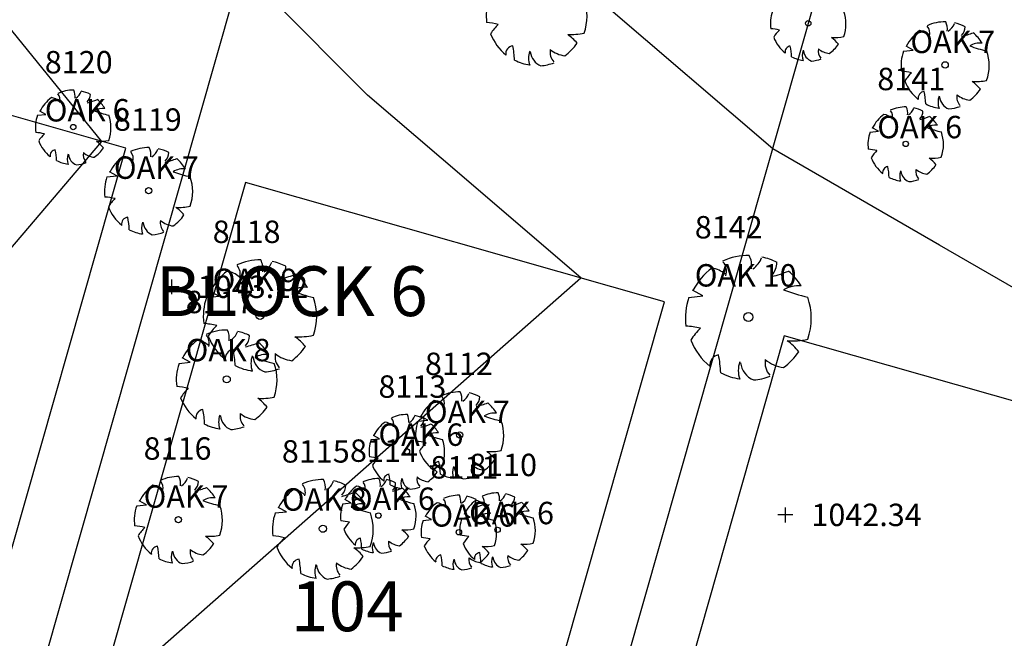
# Model space of a CAD drawing. Units: feet. Extents: x 2161535 to 2185400, y 13785165 to 13789503.
# Drawn here: x 2162457 to 2162536, y 13789222 to 13789271 of the extents above; entities that cross this region are included whole.
import ezdxf
from ezdxf.enums import TextEntityAlignment as Align

# ---------------------------------------------------------------- set-up
doc = ezdxf.new("R2010")
doc.units = ezdxf.units.FT
doc.header["$MEASUREMENT"] = 0
for name, color, linetype in [('CP-TOPO-MINR', 4, 'Continuous'), ('CPHP1-U11', 2, 'Continuous'), ('CPLT1-U11', 3, 'Continuous'), ('VE-TOPO-PNTS', 2, 'Continuous'), ('VE-TREE-ANNO', 51, 'Continuous')]:
    doc.layers.add(name, color=color, linetype=linetype)
doc.layers.add('CPLT3-U11', color=21, linetype='Continuous', plot=False)
doc.styles.add('A_PD-DIMS', font='simplex.shx')
doc.styles.add('PD-060', font='simplex.shx', dxfattribs={"height": 0.06})
doc.styles.add('SIMPLEX', font='simplex.shx')

# ---------------------------------------------------------------- blocks, each defined once
blk = doc.blocks.new('*U768', base_point=(2162518.485, 13789231.64, 1042.341))
at = {"layer": 'VE-TOPO-PNTS', "color": 51, "insert": (2162520.585, 13789231.64, 1042.341), "char_height": 1.8, "attachment_point": 4, "style": 'SIMPLEX'}
blk.add_mtext('{\\C51;1042.34}', dxfattribs=at)
blk = doc.blocks.new('*U774', base_point=(2162469.196, 13789249.96, 1043.122))
at = {"layer": 'VE-TOPO-PNTS', "color": 51, "insert": (2162471.296, 13789249.96, 1043.122), "char_height": 1.8, "attachment_point": 4, "style": 'SIMPLEX'}
blk.add_mtext('{\\C51;1043.12}', dxfattribs=at)

msp = doc.modelspace()

# ---------------------------------------------------------------- linework, layer by layer
for p, q in [((2162527.977, 13789268.892), (2162528.757, 13789268.98)), ((2162528.757, 13789268.98), (2162528.182, 13789269.288)), ((2162528.182, 13789269.288), (2162528.182, 13789269.288)), ((2162458.421, 13789263.739), (2162459.089, 13789263.814)), ((2162459.089, 13789263.814), (2162458.597, 13789264.079)), ((2162458.597, 13789264.079), (2162458.597, 13789264.079)), ((2162525.96, 13789262.465), (2162525.467, 13789262.729)), ((2162525.467, 13789262.729), (2162525.467, 13789262.729)), ((2162525.291, 13789262.389), (2162525.96, 13789262.465)), ((2162464.001, 13789258.789), (2162464.781, 13789258.877)), ((2162464.781, 13789258.877), (2162464.207, 13789259.185)), ((2162464.207, 13789259.185), (2162464.207, 13789259.185)), ((2162469.796, 13789249.96, 1043.122), (2162468.596, 13789249.96, 1043.122)), ((2162469.196, 13789250.56, 1043.122), (2162469.196, 13789249.36, 1043.122)), ((2162471.991, 13789249.091), (2162472.994, 13789249.204)), ((2162472.994, 13789249.204), (2162472.255, 13789249.601)), ((2162472.255, 13789249.601), (2162472.255, 13789249.601)), ((2162510.741, 13789249.113), (2162511.855, 13789249.239)), ((2162511.855, 13789249.239), (2162511.034, 13789249.679)), ((2162511.034, 13789249.679), (2162511.034, 13789249.679)), ((2162469.794, 13789243.794), (2162470.685, 13789243.895)), ((2162470.685, 13789243.895), (2162470.029, 13789244.247)), ((2162470.029, 13789244.247), (2162470.029, 13789244.247)), ((2162488.986, 13789239.168), (2162489.766, 13789239.256)), ((2162489.766, 13789239.256), (2162489.191, 13789239.564)), ((2162489.191, 13789239.564), (2162489.191, 13789239.564)), ((2162485.223, 13789237.683), (2162485.892, 13789237.759)), ((2162485.892, 13789237.759), (2162485.399, 13789238.023)), ((2162485.399, 13789238.023), (2162485.399, 13789238.023)), ((2162467.168, 13789232.456), (2162466.594, 13789232.764)), ((2162466.594, 13789232.764), (2162466.594, 13789232.764)), ((2162482.933, 13789232.537), (2162483.602, 13789232.613)), ((2162483.602, 13789232.613), (2162483.109, 13789232.877)), ((2162483.109, 13789232.877), (2162483.109, 13789232.877)), ((2162466.388, 13789232.368), (2162467.168, 13789232.456)), ((2162477.519, 13789231.793), (2162478.41, 13789231.894)), ((2162478.41, 13789231.894), (2162477.753, 13789232.246)), ((2162477.753, 13789232.246), (2162477.753, 13789232.246)), ((2162493.177, 13789231.464), (2162492.684, 13789231.728)), ((2162492.684, 13789231.728), (2162492.684, 13789231.728)), ((2162518.485, 13789232.24, 1042.341), (2162518.485, 13789231.04, 1042.341)), ((2162489.396, 13789231.198), (2162490.065, 13789231.273)), ((2162490.065, 13789231.273), (2162489.572, 13789231.538)), ((2162489.572, 13789231.538), (2162489.572, 13789231.538)), ((2162492.508, 13789231.389), (2162493.177, 13789231.464)), ((2162519.085, 13789231.64, 1042.341), (2162517.885, 13789231.64, 1042.341))]:
    msp.add_line(p, q)
for centre, major_axis, start_param, end_param in [((2162498.523, 13789271.693), (2.87, 2.87), 2.021833, 2.483173), ((2162498.523, 13789271.693), (2.854, 2.854), 5.154492, 5.836904), ((2162520.333, 13789271.074), (2.152, 2.152), 2.021833, 2.483173), ((2162520.333, 13789271.074), (-2.14, 2.14), 3.583696, 4.266107), ((2162520.328, 13789271.124), (-0.153, 0.153), 3.926991, 10.210176), ((2162531.331, 13789267.726), (2.49, 2.49), 0.773737, 1.211019), ((2162530.23, 13789270.676), (0.903, 0.903), 5.359522, 5.962266), ((2162493.971, 13789264.544), (4.706, 4.706), 0.564997, 0.706256), ((2162498.552, 13789267.889), (-3.138, 3.138), -0.003871, 0.215237), ((2162516.919, 13789265.713), (-3.53, 3.53), -1.005799, -0.864541), ((2162520.354, 13789268.221), (-2.353, 2.353), -0.003871, 0.215237), ((2162531.331, 13789267.726), (2.465, 2.465), 1.415022, 1.895855), ((2162529.033, 13789269.079), (-1.05, 1.05), -1.509348, -0.950941), ((2162529.233, 13789270.346), (-0.608, 0.608), 3.641704, 4.620948), ((2162530.827, 13789271.605), (0.945, 0.945), 4.523658, 5.123256), ((2162531.331, 13789267.727), (2.483, 2.483), 0.311968, 0.570781), ((2162531.915, 13789270.856), (0.719, 0.719), 4.727138, 5.493689), ((2162498.523, 13789271.692), (-2.804, 2.804), 1.148599, 1.683187), ((2162501.291, 13789275.184), (3.506, 3.506), 3.870185, 4.136689), ((2162498.585, 13789266.898), (2.916, 2.916), 6.189869, 6.440159), ((2162520.333, 13789271.074), (-2.103, 2.103), 1.148599, 1.683187), ((2162522.409, 13789273.693), (2.63, 2.63), 3.870185, 4.136689), ((2162520.38, 13789267.478), (-2.187, 2.187), 4.619073, 4.869363), ((2162529.767, 13789280.478), (-7.643, 7.643), 2.625695, 2.717624), ((2162531.331, 13789267.726), (2.449, 2.449), 6.045999, 6.361288), ((2162496.688, 13789268.674), (-0.466, 0.466), -0.6503, 0.939195), ((2162488.372, 13789267.74), (5.925, 5.925), 5.549205, 5.688447), ((2162499.532, 13789268.322), (1.178, 1.178), 2.017631, 2.694758), ((2162500.822, 13789268.825), (-0.874, 0.874), 0.621891, 1.494486), ((2162501.047, 13789270.777), (-1.606, 1.606), 1.6661, 2.23589), ((2162498.523, 13789271.693), (-2.75, 2.75), 2.973949, 3.337867), ((2162518.957, 13789268.811), (0.35, 0.35), 0.920496, 2.509991), ((2162512.72, 13789268.11), (-4.443, 4.443), 3.978409, 4.117651), ((2162521.089, 13789268.546), (0.884, 0.884), 2.017631, 2.694758), ((2162520.949, 13789269.032), (-0.714, 0.714), 0.893484, 1.980835), ((2162522.057, 13789268.923), (0.656, 0.656), 2.192688, 3.065282), ((2162522.226, 13789270.388), (-1.204, 1.204), 1.6661, 2.23589), ((2162520.333, 13789271.074), (-2.062, 2.062), 2.973949, 3.337867), ((2162531.331, 13789267.726), (-2.511, 2.511), 0.451036, 0.912376), ((2162534.113, 13789267.995), (1.093, 1.093), 0.672525, 1.33786), ((2162537.732, 13789281.54), (-9.197, 9.197), 2.00864, 2.117885), ((2162531.331, 13789267.726), (2.497, 2.497), 5.154492, 5.836904), ((2162498.523, 13789271.692), (2.791, 2.791), 3.458359, 3.784519), ((2162499.345, 13789268.97), (0.952, 0.952), 2.46428, 3.551631), ((2162520.333, 13789271.074), (2.093, 2.093), 3.458359, 3.784519), ((2162520.333, 13789271.075), (-2.116, 2.116), 2.43867, 2.710937), ((2162498.523, 13789271.694), (-2.821, 2.821), 2.43867, 2.710937), ((2162531.325, 13789267.785), (0.179, 0.179), 5.497787, 11.780972), ((2162527.348, 13789261.471), (-4.118, 4.118), -1.005799, -0.864541), ((2162531.356, 13789264.398), (2.746, 2.746), 1.566925, 1.786034), ((2162533.753, 13789270.781), (-3.068, 3.068), 2.299388, 2.565893), ((2162461.296, 13789262.74), (2.135, 2.135), 0.773737, 1.211019), ((2162460.352, 13789265.268), (-0.774, 0.774), 3.788725, 4.39147), ((2162531.331, 13789267.726), (-2.453, 2.453), 1.148599, 1.683187), ((2162531.331, 13789267.726), (2.406, 2.406), 4.544746, 4.908663), ((2162531.386, 13789263.531), (2.551, 2.551), 6.189869, 6.440159), ((2162461.296, 13789262.74), (2.113, 2.113), 1.415022, 1.895855), ((2162459.327, 13789263.9), (-0.9, 0.9), -1.509348, -0.950941), ((2162459.497, 13789264.985), (0.521, 0.521), 5.2125, 6.191744), ((2162460.864, 13789266.065), (0.81, 0.81), 4.523658, 5.123256), ((2162461.296, 13789262.741), (-2.128, 2.128), -1.258829, -1.000015), ((2162461.796, 13789265.423), (-0.616, 0.616), 3.156341, 3.922893), ((2162459.955, 13789273.67), (6.551, 6.551), 4.196491, 4.28842), ((2162461.296, 13789262.74), (-2.099, 2.099), 4.475203, 4.790491), ((2162529.725, 13789265.085), (0.408, 0.408), 0.920496, 2.509991), ((2162522.449, 13789264.268), (-5.184, 5.184), 3.978409, 4.117651), ((2162532.213, 13789264.777), (1.031, 1.031), 2.017631, 2.694758), ((2162532.05, 13789265.344), (-0.833, 0.833), 0.893484, 1.980835), ((2162533.342, 13789265.217), (0.765, 0.765), 2.192688, 3.065282), ((2162533.54, 13789266.925), (-1.405, 1.405), 1.6661, 2.23589), ((2162463.68, 13789262.971), (-0.937, 0.937), -0.898271, -0.232936), ((2162528.166, 13789261.391), (2.135, 2.135), 0.773737, 1.211019), ((2162527.223, 13789263.919), (-0.774, 0.774), 3.788725, 4.39147), ((2162527.734, 13789264.715), (0.81, 0.81), 4.523658, 5.123256), ((2162528.167, 13789261.391), (-2.128, 2.128), -1.258829, -1.000015), ((2162531.331, 13789267.726), (-2.442, 2.442), 1.887563, 2.213722), ((2162531.331, 13789267.727), (-2.468, 2.468), 2.43867, 2.710937), ((2162461.296, 13789262.74), (2.152, 2.152), 2.021833, 2.483173), ((2162466.782, 13789274.581), (7.883, 7.883), 3.579436, 3.688681), ((2162461.296, 13789262.74), (-2.14, 2.14), 3.583696, 4.266107), ((2162528.166, 13789261.39), (2.113, 2.113), 1.415022, 1.895855), ((2162526.197, 13789262.55), (-0.9, 0.9), -1.509348, -0.950941), ((2162526.368, 13789263.636), (0.521, 0.521), 5.2125, 6.191744), ((2162528.667, 13789264.073), (-0.616, 0.616), 3.156341, 3.922893), ((2162526.826, 13789272.32), (6.551, 6.551), 4.196491, 4.28842), ((2162528.166, 13789261.39), (-2.099, 2.099), 4.475203, 4.790491), ((2162461.291, 13789262.79), (-0.153, 0.153), 3.926991, 10.210176), ((2162530.551, 13789261.621), (-0.937, 0.937), -0.898271, -0.232936), ((2162533.653, 13789273.231), (7.883, 7.883), 3.579436, 3.688681), ((2162457.882, 13789257.379), (-3.53, 3.53), -1.005799, -0.864541), ((2162461.318, 13789259.887), (-2.353, 2.353), -0.003871, 0.215237), ((2162528.166, 13789261.39), (2.152, 2.152), 2.021833, 2.483173), ((2162528.166, 13789261.39), (-2.14, 2.14), 3.583696, 4.266107), ((2162461.296, 13789262.74), (-2.103, 2.103), 1.148599, 1.683187), ((2162459.92, 13789260.476), (0.35, 0.35), 0.920496, 2.509991), ((2162453.683, 13789259.776), (-4.443, 4.443), 3.978409, 4.117651), ((2162461.296, 13789262.74), (-2.062, 2.062), 2.973949, 3.337867), ((2162463.372, 13789265.359), (2.63, 2.63), 3.870185, 4.136689), ((2162461.343, 13789259.144), (-2.187, 2.187), 4.619073, 4.869363), ((2162467.356, 13789257.624), (2.49, 2.49), 0.773737, 1.211019), ((2162466.255, 13789260.573), (0.903, 0.903), 5.359522, 5.962266), ((2162466.851, 13789261.502), (0.945, 0.945), 4.523658, 5.123256), ((2162467.356, 13789257.624), (2.483, 2.483), 0.311968, 0.570781), ((2162524.753, 13789256.029), (-3.53, 3.53), -1.005799, -0.864541), ((2162528.161, 13789261.441), (-0.153, 0.153), 3.926991, 10.210176), ((2162462.052, 13789260.212), (0.884, 0.884), 2.017631, 2.694758), ((2162461.912, 13789260.698), (-0.714, 0.714), 0.893484, 1.980835), ((2162463.02, 13789260.589), (0.656, 0.656), 2.192688, 3.065282), ((2162463.189, 13789262.054), (-1.204, 1.204), 1.6661, 2.23589), ((2162467.356, 13789257.623), (2.465, 2.465), 1.415022, 1.895855), ((2162465.058, 13789258.976), (-1.05, 1.05), -1.509348, -0.950941), ((2162465.257, 13789260.243), (-0.608, 0.608), 3.641704, 4.620948), ((2162467.94, 13789260.753), (0.719, 0.719), 4.727138, 5.493689), ((2162465.792, 13789270.375), (-7.643, 7.643), 2.625695, 2.717624), ((2162467.356, 13789257.623), (2.449, 2.449), 6.045999, 6.361288), ((2162528.188, 13789258.537), (-2.353, 2.353), -0.003871, 0.215237), ((2162528.166, 13789261.39), (-2.103, 2.103), 1.148599, 1.683187), ((2162530.243, 13789264.009), (2.63, 2.63), 3.870185, 4.136689), ((2162528.213, 13789257.794), (-2.187, 2.187), 4.619073, 4.869363), ((2162461.296, 13789262.74), (2.093, 2.093), 3.458359, 3.784519), ((2162461.296, 13789262.741), (-2.116, 2.116), 2.43867, 2.710937), ((2162470.137, 13789257.893), (1.093, 1.093), 0.672525, 1.33786), ((2162526.79, 13789259.127), (0.35, 0.35), 0.920496, 2.509991), ((2162520.554, 13789258.426), (-4.443, 4.443), 3.978409, 4.117651), ((2162529.891, 13789259.24), (0.656, 0.656), 2.192688, 3.065282), ((2162530.06, 13789260.704), (-1.204, 1.204), 1.6661, 2.23589), ((2162528.166, 13789261.391), (-2.062, 2.062), 2.973949, 3.337867), ((2162467.356, 13789257.623), (-2.511, 2.511), 0.451036, 0.912376), ((2162473.756, 13789271.437), (-9.197, 9.197), 2.00864, 2.117885), ((2162467.356, 13789257.623), (2.497, 2.497), 5.154492, 5.836904), ((2162528.166, 13789261.39), (2.093, 2.093), 3.458359, 3.784519), ((2162528.923, 13789258.862), (0.884, 0.884), 2.017631, 2.694758), ((2162528.783, 13789259.348), (-0.714, 0.714), 0.893484, 1.980835), ((2162467.35, 13789257.682), (0.179, 0.179), 5.497787, 11.780972), ((2162528.166, 13789261.391), (-2.116, 2.116), 2.43867, 2.710937), ((2162463.373, 13789251.368), (-4.118, 4.118), -1.005799, -0.864541), ((2162467.381, 13789254.295), (2.746, 2.746), 1.566925, 1.786034), ((2162467.356, 13789257.623), (-2.453, 2.453), 1.148599, 1.683187), ((2162469.778, 13789260.679), (-3.068, 3.068), 2.299388, 2.565893), ((2162467.41, 13789253.428), (2.551, 2.551), 6.189869, 6.440159), ((2162465.75, 13789254.982), (0.408, 0.408), 0.920496, 2.509991), ((2162458.474, 13789254.165), (-5.184, 5.184), 3.978409, 4.117651), ((2162467.356, 13789257.624), (2.406, 2.406), 4.544746, 4.908663), ((2162468.238, 13789254.674), (1.031, 1.031), 2.017631, 2.694758), ((2162468.075, 13789255.241), (-0.833, 0.833), 0.893484, 1.980835), ((2162469.367, 13789255.114), (0.765, 0.765), 2.192688, 3.065282), ((2162469.565, 13789256.822), (-1.405, 1.405), 1.6661, 2.23589), ((2162467.356, 13789257.623), (-2.442, 2.442), 1.887563, 2.213722), ((2162467.356, 13789257.624), (-2.468, 2.468), 2.43867, 2.710937), ((2162515.533, 13789247.449), (-3.558, 3.558), -0.797059, -0.359778), ((2162513.959, 13789251.662), (1.291, 1.291), 5.359522, 5.962266), ((2162514.812, 13789252.989), (-1.349, 1.349), 2.952861, 3.55246), ((2162515.533, 13789247.45), (-3.547, 3.547), -1.258829, -1.000015), ((2162476.304, 13789247.593), (3.202, 3.202), 0.773737, 1.211019), ((2162473.606, 13789250.961), (0.782, 0.782), 5.2125, 6.191744), ((2162474.888, 13789251.385), (-1.162, 1.162), 3.788725, 4.39147), ((2162475.655, 13789252.58), (-1.214, 1.214), 2.952861, 3.55246), ((2162476.304, 13789247.594), (-3.192, 3.192), -1.258829, -1.000015), ((2162477.055, 13789251.617), (0.925, 0.925), 4.727138, 5.493689), ((2162512.535, 13789251.191), (0.869, 0.869), 5.2125, 6.191744), ((2162516.367, 13789251.92), (-1.027, 1.027), 3.156341, 3.922893), ((2162476.304, 13789247.593), (-3.169, 3.169), -0.155775, 0.325059), ((2162473.35, 13789249.332), (1.35, 1.35), 0.061448, 0.619856), ((2162474.293, 13789263.988), (9.826, 9.826), 4.196491, 4.28842), ((2162476.304, 13789247.593), (3.149, 3.149), 6.045999, 6.361288), ((2162515.532, 13789247.449), (3.521, 3.521), 1.415022, 1.895855), ((2162512.25, 13789249.381), (-1.5, 1.5), -1.509348, -0.950941), ((2162513.298, 13789265.665), (-10.918, 10.918), 2.625695, 2.717624), ((2162515.532, 13789247.449), (-3.499, 3.499), 4.475203, 4.790491), ((2162479.88, 13789247.939), (1.405, 1.405), 0.672525, 1.33786), ((2162519.506, 13789247.833), (1.561, 1.561), 0.672525, 1.33786), ((2162484.533, 13789265.354), (-11.825, 11.825), 2.00864, 2.117885), ((2162476.304, 13789247.593), (3.211, 3.211), 5.154492, 5.836904), ((2162515.532, 13789247.449), (3.587, 3.587), 2.021833, 2.483173), ((2162524.676, 13789267.183), (13.139, 13.139), 3.579436, 3.688681), ((2162515.533, 13789247.449), (3.567, 3.567), 5.154492, 5.836904), ((2162476.304, 13789247.593), (-3.228, 3.228), 0.451036, 0.912376), ((2162476.296, 13789247.668), (-0.23, 0.23), 3.926991, 10.210176), ((2162515.524, 13789247.532), (0.255, 0.255), 5.497787, 11.780972), ((2162471.183, 13789239.55), (-5.295, 5.295), -1.005799, -0.864541), ((2162476.336, 13789243.313), (-3.53, 3.53), -0.003871, 0.215237), ((2162509.843, 13789238.513), (-5.883, 5.883), -1.005799, -0.864541), ((2162473.627, 13789242.463), (2.846, 2.846), 0.773737, 1.211019), ((2162471.229, 13789245.456), (0.695, 0.695), 5.2125, 6.191744), ((2162476.304, 13789247.593), (-3.154, 3.154), 1.148599, 1.683187), ((2162472.369, 13789245.833), (-1.032, 1.032), 3.788725, 4.39147), ((2162473.051, 13789246.895), (-1.08, 1.08), 2.952861, 3.55246), ((2162473.628, 13789242.463), (-2.837, 2.837), -1.258829, -1.000015), ((2162474.295, 13789246.039), (0.822, 0.822), 4.727138, 5.493689), ((2162479.418, 13789251.521), (3.944, 3.944), 3.870185, 4.136689), ((2162476.374, 13789242.199), (-3.28, 3.28), 4.619073, 4.869363), ((2162515.569, 13789242.694), (3.922, 3.922), 1.566925, 1.786034), ((2162473.627, 13789242.462), (-2.817, 2.817), -0.155775, 0.325059), ((2162471.002, 13789244.008), (1.2, 1.2), 0.061448, 0.619856), ((2162471.84, 13789257.035), (8.734, 8.734), 4.196491, 4.28842), ((2162473.627, 13789242.462), (-2.799, 2.799), 4.475203, 4.790491), ((2162476.304, 13789247.593), (3.093, 3.093), 4.544746, 4.908663), ((2162515.532, 13789247.449), (-3.505, 3.505), 1.148599, 1.683187), ((2162518.993, 13789251.813), (4.383, 4.383), 3.870185, 4.136689), ((2162515.611, 13789241.455), (-3.645, 3.645), 4.619073, 4.869363), ((2162474.24, 13789244.197), (-0.525, 0.525), -0.6503, 0.939195), ((2162464.885, 13789243.146), (-6.665, 6.665), 3.978409, 4.117651), ((2162477.439, 13789243.801), (1.326, 1.326), 2.017631, 2.694758), ((2162477.228, 13789244.53), (-1.071, 1.071), 0.893484, 1.980835), ((2162476.807, 13789242.77), (1.249, 1.249), 0.672525, 1.33786), ((2162478.89, 13789244.367), (0.983, 0.983), 2.192688, 3.065282), ((2162479.144, 13789246.563), (1.806, 1.806), 3.236897, 3.806686), ((2162513.239, 13789243.676), (-0.583, 0.583), -0.6503, 0.939195), ((2162502.844, 13789242.508), (7.406, 7.406), 5.549205, 5.688447), ((2162515.532, 13789247.449), (3.437, 3.437), 4.544746, 4.908663), ((2162473.627, 13789242.462), (2.87, 2.87), 2.021833, 2.483173), ((2162476.304, 13789247.593), (-3.14, 3.14), 1.887563, 2.213722), ((2162480.942, 13789258.25), (10.511, 10.511), 3.579436, 3.688681), ((2162473.627, 13789242.462), (2.854, 2.854), 5.154492, 5.836904), ((2162516.793, 13789243.235), (1.473, 1.473), 2.017631, 2.694758), ((2162516.56, 13789244.045), (1.189, 1.189), 2.46428, 3.551631), ((2162518.406, 13789243.864), (-1.093, 1.093), 0.621891, 1.494486), ((2162518.688, 13789246.304), (-2.007, 2.007), 1.6661, 2.23589), ((2162473.621, 13789242.529), (0.204, 0.204), 5.497787, 11.780972), ((2162476.304, 13789247.594), (-3.174, 3.174), 2.43867, 2.710937), ((2162515.532, 13789247.448), (-3.489, 3.489), 1.887563, 2.213722), ((2162515.532, 13789247.45), (3.526, 3.526), 4.009467, 4.281733), ((2162469.076, 13789235.314), (4.706, 4.706), 0.564997, 0.706256), ((2162473.656, 13789238.658), (-3.138, 3.138), -0.003871, 0.215237), ((2162492.34, 13789238.003), (2.49, 2.49), 0.773737, 1.211019), ((2162491.239, 13789240.952), (0.903, 0.903), 5.359522, 5.962266), ((2162491.836, 13789241.881), (0.945, 0.945), 4.523658, 5.123256), ((2162492.34, 13789238.003), (2.483, 2.483), 0.311968, 0.570781), ((2162473.627, 13789242.462), (-2.804, 2.804), 1.148599, 1.683187), ((2162476.396, 13789245.954), (3.506, 3.506), 3.870185, 4.136689), ((2162473.69, 13789237.668), (2.916, 2.916), 6.189869, 6.440159), ((2162492.34, 13789238.003), (2.465, 2.465), 1.415022, 1.895855), ((2162490.043, 13789239.355), (-1.05, 1.05), -1.509348, -0.950941), ((2162490.242, 13789240.622), (-0.608, 0.608), 3.641704, 4.620948), ((2162492.924, 13789241.132), (0.719, 0.719), 4.727138, 5.493689), ((2162490.776, 13789250.754), (-7.643, 7.643), 2.625695, 2.717624), ((2162492.34, 13789238.002), (2.449, 2.449), 6.045999, 6.361288), ((2162471.793, 13789239.444), (-0.466, 0.466), -0.6503, 0.939195), ((2162463.477, 13789238.51), (5.925, 5.925), 5.549205, 5.688447), ((2162474.636, 13789239.091), (1.178, 1.178), 2.017631, 2.694758), ((2162475.926, 13789239.595), (-0.874, 0.874), 0.621891, 1.494486), ((2162476.152, 13789241.547), (-1.606, 1.606), 1.6661, 2.23589), ((2162473.627, 13789242.463), (-2.75, 2.75), 2.973949, 3.337867), ((2162488.098, 13789236.685), (2.135, 2.135), 0.773737, 1.211019), ((2162487.154, 13789239.213), (-0.774, 0.774), 3.788725, 4.39147), ((2162488.098, 13789236.685), (-2.128, 2.128), -1.258829, -1.000015), ((2162495.122, 13789238.272), (1.093, 1.093), 0.672525, 1.33786), ((2162473.627, 13789242.462), (2.791, 2.791), 3.458359, 3.784519), ((2162474.449, 13789239.74), (0.952, 0.952), 2.46428, 3.551631), ((2162488.098, 13789236.684), (2.113, 2.113), 1.415022, 1.895855), ((2162486.129, 13789237.844), (-0.9, 0.9), -1.509348, -0.950941), ((2162486.3, 13789238.93), (0.521, 0.521), 5.2125, 6.191744), ((2162487.666, 13789240.009), (0.81, 0.81), 4.523658, 5.123256), ((2162492.34, 13789238.003), (-2.511, 2.511), 0.451036, 0.912376), ((2162488.599, 13789239.367), (-0.616, 0.616), 3.156341, 3.922893), ((2162486.758, 13789247.614), (6.551, 6.551), 4.196491, 4.28842), ((2162488.098, 13789236.684), (-2.099, 2.099), 4.475203, 4.790491), ((2162498.741, 13789251.816), (-9.197, 9.197), 2.00864, 2.117885), ((2162492.34, 13789238.003), (2.497, 2.497), 5.154492, 5.836904), ((2162473.627, 13789242.464), (-2.821, 2.821), 2.43867, 2.710937), ((2162490.483, 13789236.915), (-0.937, 0.937), -0.898271, -0.232936), ((2162493.584, 13789248.525), (7.883, 7.883), 3.579436, 3.688681), ((2162492.334, 13789238.061), (0.179, 0.179), 5.497787, 11.780972), ((2162488.098, 13789236.684), (2.152, 2.152), 2.021833, 2.483173), ((2162488.357, 13789231.747), (-4.118, 4.118), -1.005799, -0.864541), ((2162492.365, 13789234.674), (2.746, 2.746), 1.566925, 1.786034), ((2162488.098, 13789236.684), (-2.14, 2.14), 3.583696, 4.266107), ((2162488.093, 13789236.735), (-0.153, 0.153), 3.926991, 10.210176), ((2162492.34, 13789238.002), (-2.453, 2.453), 1.148599, 1.683187), ((2162494.762, 13789241.058), (-3.068, 3.068), 2.299388, 2.565893), ((2162492.395, 13789233.807), (2.551, 2.551), 6.189869, 6.440159), ((2162484.684, 13789231.323), (-3.53, 3.53), -1.005799, -0.864541), ((2162488.12, 13789233.831), (-2.353, 2.353), -0.003871, 0.215237), ((2162490.174, 13789239.303), (2.63, 2.63), 3.870185, 4.136689), ((2162490.734, 13789235.361), (0.408, 0.408), 0.920496, 2.509991), ((2162483.458, 13789234.544), (-5.184, 5.184), 3.978409, 4.117651), ((2162494.352, 13789235.493), (0.765, 0.765), 2.192688, 3.065282), ((2162494.549, 13789237.201), (-1.405, 1.405), 1.6661, 2.23589), ((2162492.34, 13789238.003), (2.406, 2.406), 4.544746, 4.908663), ((2162488.098, 13789236.684), (-2.103, 2.103), 1.148599, 1.683187), ((2162486.722, 13789234.421), (0.35, 0.35), 0.920496, 2.509991), ((2162480.485, 13789233.72), (-4.443, 4.443), 3.978409, 4.117651), ((2162488.098, 13789236.685), (-2.062, 2.062), 2.973949, 3.337867), ((2162488.145, 13789233.088), (-2.187, 2.187), 4.619073, 4.869363), ((2162492.34, 13789238.002), (-2.442, 2.442), 1.887563, 2.213722), ((2162493.223, 13789235.053), (1.031, 1.031), 2.017631, 2.694758), ((2162493.059, 13789235.62), (-0.833, 0.833), 0.893484, 1.980835), ((2162469.743, 13789231.203), (2.49, 2.49), 0.773737, 1.211019), ((2162467.644, 13789233.822), (-0.608, 0.608), 3.641704, 4.620948), ((2162468.641, 13789234.152), (0.903, 0.903), 5.359522, 5.962266), ((2162469.238, 13789235.081), (0.945, 0.945), 4.523658, 5.123256), ((2162469.743, 13789231.203), (2.483, 2.483), 0.311968, 0.570781), ((2162470.327, 13789234.332), (0.719, 0.719), 4.727138, 5.493689), ((2162481.352, 13789230.462), (2.846, 2.846), 0.773737, 1.211019), ((2162478.954, 13789233.455), (0.695, 0.695), 5.2125, 6.191744), ((2162480.094, 13789233.833), (-1.032, 1.032), 3.788725, 4.39147), ((2162480.776, 13789234.894), (-1.08, 1.08), 2.952861, 3.55246), ((2162481.352, 13789230.463), (-2.837, 2.837), -1.258829, -1.000015), ((2162485.808, 13789231.539), (2.135, 2.135), 0.773737, 1.211019), ((2162484.01, 13789233.784), (0.521, 0.521), 5.2125, 6.191744), ((2162484.864, 13789234.067), (-0.774, 0.774), 3.788725, 4.39147), ((2162485.376, 13789234.863), (0.81, 0.81), 4.523658, 5.123256), ((2162485.809, 13789231.539), (-2.128, 2.128), -1.258829, -1.000015), ((2162486.309, 13789234.221), (-0.616, 0.616), 3.156341, 3.922893), ((2162488.855, 13789234.156), (0.884, 0.884), 2.017631, 2.694758), ((2162488.715, 13789234.642), (-0.714, 0.714), 0.893484, 1.980835), ((2162489.822, 13789234.534), (0.656, 0.656), 2.192688, 3.065282), ((2162489.992, 13789235.998), (-1.204, 1.204), 1.6661, 2.23589), ((2162492.34, 13789238.003), (-2.468, 2.468), 2.43867, 2.710937), ((2162469.743, 13789231.202), (2.465, 2.465), 1.415022, 1.895855), ((2162467.445, 13789232.555), (-1.05, 1.05), -1.509348, -0.950941), ((2162468.179, 13789243.954), (-7.643, 7.643), 2.625695, 2.717624), ((2162469.742, 13789231.202), (2.449, 2.449), 6.045999, 6.361288), ((2162481.352, 13789230.462), (-2.817, 2.817), -0.155775, 0.325059), ((2162478.727, 13789232.008), (1.2, 1.2), 0.061448, 0.619856), ((2162482.02, 13789234.039), (0.822, 0.822), 4.727138, 5.493689), ((2162479.565, 13789245.035), (8.734, 8.734), 4.196491, 4.28842), ((2162485.808, 13789231.539), (2.113, 2.113), 1.415022, 1.895855), ((2162481.352, 13789230.462), (-2.799, 2.799), 4.475203, 4.790491), ((2162483.839, 13789232.698), (-0.9, 0.9), -1.509348, -0.950941), ((2162488.098, 13789236.684), (2.093, 2.093), 3.458359, 3.784519), ((2162484.468, 13789242.468), (6.551, 6.551), 4.196491, 4.28842), ((2162485.808, 13789231.538), (-2.099, 2.099), 4.475203, 4.790491), ((2162488.098, 13789236.685), (-2.116, 2.116), 2.43867, 2.710937), ((2162495.383, 13789230.39), (2.135, 2.135), 0.773737, 1.211019), ((2162494.439, 13789232.918), (-0.774, 0.774), 3.788725, 4.39147), ((2162494.951, 13789233.715), (0.81, 0.81), 4.523658, 5.123256), ((2162495.384, 13789230.391), (-2.128, 2.128), -1.258829, -1.000015), ((2162472.524, 13789231.471), (1.093, 1.093), 0.672525, 1.33786), ((2162476.143, 13789245.016), (-9.197, 9.197), 2.00864, 2.117885), ((2162485.808, 13789231.539), (2.152, 2.152), 2.021833, 2.483173), ((2162484.531, 13789230.769), (1.249, 1.249), 0.672525, 1.33786), ((2162488.193, 13789231.769), (-0.937, 0.937), -0.898271, -0.232936), ((2162491.295, 13789243.379), (7.883, 7.883), 3.579436, 3.688681), ((2162485.808, 13789231.539), (-2.14, 2.14), 3.583696, 4.266107), ((2162492.271, 13789230.199), (2.113, 2.113), 1.415022, 1.895855), ((2162490.302, 13789231.359), (-0.9, 0.9), -1.509348, -0.950941), ((2162492.271, 13789230.199), (2.135, 2.135), 0.773737, 1.211019), ((2162490.473, 13789232.444), (0.521, 0.521), 5.2125, 6.191744), ((2162491.327, 13789232.727), (-0.774, 0.774), 3.788725, 4.39147), ((2162491.839, 13789233.524), (0.81, 0.81), 4.523658, 5.123256), ((2162495.383, 13789230.39), (2.113, 2.113), 1.415022, 1.895855), ((2162492.271, 13789230.2), (-2.128, 2.128), -1.258829, -1.000015), ((2162492.772, 13789232.882), (-0.616, 0.616), 3.156341, 3.922893), ((2162493.414, 13789231.549), (-0.9, 0.9), -1.509348, -0.950941), ((2162493.585, 13789232.635), (0.521, 0.521), 5.2125, 6.191744), ((2162495.884, 13789233.073), (-0.616, 0.616), 3.156341, 3.922893), ((2162494.043, 13789241.32), (6.551, 6.551), 4.196491, 4.28842), ((2162495.383, 13789230.39), (-2.099, 2.099), 4.475203, 4.790491), ((2162469.742, 13789231.202), (-2.511, 2.511), 0.451036, 0.912376), ((2162469.743, 13789231.202), (2.497, 2.497), 5.154492, 5.836904), ((2162481.352, 13789230.462), (2.87, 2.87), 2.021833, 2.483173), ((2162488.667, 13789246.249), (10.511, 10.511), 3.579436, 3.688681), ((2162481.352, 13789230.462), (2.854, 2.854), 5.154492, 5.836904), ((2162485.803, 13789231.589), (-0.153, 0.153), 3.926991, 10.210176), ((2162490.931, 13789241.129), (6.551, 6.551), 4.196491, 4.28842), ((2162494.655, 13789230.43), (-0.937, 0.937), -0.898271, -0.232936), ((2162492.271, 13789230.199), (-2.099, 2.099), 4.475203, 4.790491), ((2162497.768, 13789230.621), (-0.937, 0.937), -0.898271, -0.232936), ((2162500.87, 13789242.23), (7.883, 7.883), 3.579436, 3.688681), ((2162469.737, 13789231.261), (0.179, 0.179), 5.497787, 11.780972), ((2162482.395, 13789226.177), (-3.53, 3.53), -1.005799, -0.864541), ((2162485.83, 13789228.686), (-2.353, 2.353), -0.003871, 0.215237), ((2162492.271, 13789230.199), (2.152, 2.152), 2.021833, 2.483173), ((2162495.383, 13789230.39), (2.152, 2.152), 2.021833, 2.483173), ((2162497.757, 13789242.04), (7.883, 7.883), 3.579436, 3.688681), ((2162492.271, 13789230.199), (-2.14, 2.14), 3.583696, 4.266107), ((2162495.383, 13789230.39), (-2.14, 2.14), 3.583696, 4.266107), ((2162465.76, 13789224.947), (-4.118, 4.118), -1.005799, -0.864541), ((2162469.768, 13789227.874), (2.746, 2.746), 1.566925, 1.786034), ((2162481.346, 13789230.529), (0.204, 0.204), 5.497787, 11.780972), ((2162485.808, 13789231.539), (-2.103, 2.103), 1.148599, 1.683187), ((2162487.885, 13789234.157), (2.63, 2.63), 3.870185, 4.136689), ((2162485.855, 13789227.942), (-2.187, 2.187), 4.619073, 4.869363), ((2162492.266, 13789230.249), (-0.153, 0.153), 3.926991, 10.210176), ((2162495.378, 13789230.44), (-0.153, 0.153), 3.926991, 10.210176), ((2162469.742, 13789231.202), (-2.453, 2.453), 1.148599, 1.683187), ((2162472.165, 13789234.257), (-3.068, 3.068), 2.299388, 2.565893), ((2162469.797, 13789227.007), (2.551, 2.551), 6.189869, 6.440159), ((2162476.8, 13789223.313), (4.706, 4.706), 0.564997, 0.706256), ((2162481.381, 13789226.658), (-3.138, 3.138), -0.003871, 0.215237), ((2162484.432, 13789229.275), (0.35, 0.35), 0.920496, 2.509991), ((2162478.196, 13789228.574), (-4.443, 4.443), 3.978409, 4.117651), ((2162486.565, 13789229.01), (0.884, 0.884), 2.017631, 2.694758), ((2162486.425, 13789229.497), (-0.714, 0.714), 0.893484, 1.980835), ((2162487.533, 13789229.388), (0.656, 0.656), 2.192688, 3.065282), ((2162487.702, 13789230.852), (-1.204, 1.204), 1.6661, 2.23589), ((2162485.808, 13789231.539), (-2.062, 2.062), 2.973949, 3.337867), ((2162488.857, 13789224.838), (-3.53, 3.53), -1.005799, -0.864541), ((2162492.293, 13789227.346), (-2.353, 2.353), -0.003871, 0.215237), ((2162491.97, 13789225.028), (-3.53, 3.53), -1.005799, -0.864541), ((2162495.405, 13789227.537), (-2.353, 2.353), -0.003871, 0.215237), ((2162495.383, 13789230.39), (-2.103, 2.103), 1.148599, 1.683187), ((2162497.459, 13789233.009), (2.63, 2.63), 3.870185, 4.136689), ((2162468.137, 13789228.561), (0.408, 0.408), 0.920496, 2.509991), ((2162460.861, 13789227.744), (-5.184, 5.184), 3.978409, 4.117651), ((2162470.625, 13789228.253), (1.031, 1.031), 2.017631, 2.694758), ((2162470.462, 13789228.82), (-0.833, 0.833), 0.893484, 1.980835), ((2162471.754, 13789228.693), (0.765, 0.765), 2.192688, 3.065282), ((2162471.952, 13789230.401), (-1.405, 1.405), 1.6661, 2.23589), ((2162469.742, 13789231.203), (2.406, 2.406), 4.544746, 4.908663), ((2162481.352, 13789230.462), (-2.804, 2.804), 1.148599, 1.683187), ((2162484.12, 13789233.953), (3.506, 3.506), 3.870185, 4.136689), ((2162481.415, 13789225.667), (2.916, 2.916), 6.189869, 6.440159), ((2162485.808, 13789231.538), (2.093, 2.093), 3.458359, 3.784519), ((2162485.808, 13789231.539), (-2.116, 2.116), 2.43867, 2.710937), ((2162492.271, 13789230.199), (-2.103, 2.103), 1.148599, 1.683187), ((2162494.007, 13789228.126), (0.35, 0.35), 0.920496, 2.509991), ((2162487.771, 13789227.426), (-4.443, 4.443), 3.978409, 4.117651), ((2162492.271, 13789230.199), (-2.062, 2.062), 2.973949, 3.337867), ((2162494.347, 13789232.818), (2.63, 2.63), 3.870185, 4.136689), ((2162492.318, 13789226.603), (-2.187, 2.187), 4.619073, 4.869363), ((2162495.383, 13789230.39), (-2.062, 2.062), 2.973949, 3.337867), ((2162495.43, 13789226.794), (-2.187, 2.187), 4.619073, 4.869363), ((2162469.742, 13789231.202), (-2.442, 2.442), 1.887563, 2.213722), ((2162469.742, 13789231.203), (-2.468, 2.468), 2.43867, 2.710937), ((2162479.517, 13789227.443), (-0.466, 0.466), -0.6503, 0.939195), ((2162471.202, 13789226.509), (5.925, 5.925), 5.549205, 5.688447), ((2162483.651, 13789227.594), (-0.874, 0.874), 0.621891, 1.494486), ((2162483.877, 13789229.546), (-1.606, 1.606), 1.6661, 2.23589), ((2162481.352, 13789230.462), (-2.75, 2.75), 2.973949, 3.337867), ((2162490.895, 13789227.935), (0.35, 0.35), 0.920496, 2.509991), ((2162484.658, 13789227.235), (-4.443, 4.443), 3.978409, 4.117651), ((2162493.028, 13789227.671), (0.884, 0.884), 2.017631, 2.694758), ((2162492.887, 13789228.157), (-0.714, 0.714), 0.893484, 1.980835), ((2162493.995, 13789228.048), (0.656, 0.656), 2.192688, 3.065282), ((2162494.165, 13789229.513), (-1.204, 1.204), 1.6661, 2.23589), ((2162495.383, 13789230.39), (2.093, 2.093), 3.458359, 3.784519), ((2162496.14, 13789227.862), (0.884, 0.884), 2.017631, 2.694758), ((2162496, 13789228.348), (-0.714, 0.714), 0.893484, 1.980835), ((2162497.108, 13789228.239), (0.656, 0.656), 2.192688, 3.065282), ((2162497.277, 13789229.703), (-1.204, 1.204), 1.6661, 2.23589), ((2162482.361, 13789227.091), (1.178, 1.178), 2.017631, 2.694758), ((2162482.174, 13789227.739), (0.952, 0.952), 2.46428, 3.551631), ((2162492.271, 13789230.199), (2.093, 2.093), 3.458359, 3.784519), ((2162492.271, 13789230.2), (-2.116, 2.116), 2.43867, 2.710937), ((2162495.383, 13789230.391), (-2.116, 2.116), 2.43867, 2.710937), ((2162481.352, 13789230.461), (2.791, 2.791), 3.458359, 3.784519), ((2162481.352, 13789230.463), (-2.821, 2.821), 2.43867, 2.710937)]:
    msp.add_ellipse(centre, major_axis=major_axis, ratio=1, start_param=start_param, end_param=end_param)
at = {"layer": 'CP-TOPO-MINR', "color": 4}
for p, q in [((2162463.58, 13789261.641, 1043), (2162444.823, 13789284.717, 1043)), ((2162484.929, 13789265.356, 1042), (2162474.815, 13789275.51, 1042)), ((2162517.482, 13789261.037, 1041), (2162503.906, 13789272.672, 1041)), ((2162490.835, 13789260.294, 1042), (2162484.929, 13789265.356, 1042)), ((2162416.761, 13789206.651, 1043), (2162463.58, 13789261.641, 1043)), ((2162530.859, 13789253.318, 1041), (2162517.482, 13789261.037, 1041)), ((2162502.054, 13789250.679, 1042), (2162490.835, 13789260.294, 1042)), ((2162544.235, 13789245.599, 1041), (2162530.859, 13789253.318, 1041)), ((2162456.251, 13789210.353, 1042), (2162502.054, 13789250.679, 1042))]:
    msp.add_line(p, q, dxfattribs=at)
at = {"layer": 'CPHP1-U11'}
for p, q in [((2162465.508, 13789261.092), (2162431.848, 13789270.682)), ((2162443.587, 13789184.154), (2162465.508, 13789261.092)), ((2162475.126, 13789258.352), (2162453.204, 13789181.414)), ((2162508.786, 13789248.761), (2162475.126, 13789258.352)), ((2162486.865, 13789171.823), (2162508.786, 13789248.761)), ((2162518.403, 13789246.021), (2162496.482, 13789169.083)), ((2162552.064, 13789236.431), (2162518.403, 13789246.021))]:
    msp.add_line(p, q, dxfattribs=at)
at = {"layer": 'CPLT1-U11'}
for p, q in [((2162442.916, 13789163.549), (2162485.681, 13789313.647)), ((2162486.193, 13789151.219), (2162528.444, 13789299.51))]:
    msp.add_line(p, q, dxfattribs=at)

# ---------------------------------------------------------------- block references
for name, p in [('*U774', (2162469.196, 13789249.96, 1043.122)), ('*U768', (2162518.485, 13789231.64, 1042.341))]:
    msp.add_blockref(name, p)

# ---------------------------------------------------------------- texts
at = {"layer": 'CPLT3-U11', "style": 'A_PD-DIMS'}
for s, p in [('BLOCK 6', (2162478.841, 13789249.61)), ('104', (2162483.306, 13789224.297))]:
    msp.add_text(s, height=4, dxfattribs=at).set_placement(p, align=Align.MIDDLE_CENTER)
at = {"layer": 'VE-TREE-ANNO', "color": 3, "char_height": 1.8, "attachment_point": 1, "style": 'PD-060'}
for s, insert in [('OAK 7', (2162528.534, 13789270.535)), ('OAK 6', (2162459.006, 13789265.04)), ('OAK 6', (2162525.876, 13789263.691)), ('OAK 7', (2162464.559, 13789260.432)), ('OAK 10', (2162511.215, 13789251.782)), ('OAK 9', (2162472.493, 13789251.418)), ('OAK 8', (2162470.324, 13789245.779)), ('OAK 7', (2162489.543, 13789240.811)), ('OAK 6', (2162485.808, 13789238.985)), ('OAK 7', (2162466.946, 13789234.011)), ('OAK 8', (2162478.049, 13789233.779)), ('OAK 6', (2162483.518, 13789233.839)), ('OAK 6', (2162489.981, 13789232.499)), ('OAK 6', (2162493.093, 13789232.69))]:
    msp.add_mtext(s, dxfattribs=dict(at, insert=insert))
at = {"layer": 'VE-TREE-ANNO', "color": 2, "char_height": 1.8, "attachment_point": 7, "style": 'PD-060'}
for s, insert in [('8120', (2162459.006, 13789266.54)), ('8141', (2162525.876, 13789265.191)), ('8119', (2162464.559, 13789261.932)), ('8142', (2162511.215, 13789253.282)), ('8118', (2162472.493, 13789252.918)), ('8117', (2162470.324, 13789247.279)), ('8112', (2162489.543, 13789242.311)), ('8113', (2162485.808, 13789240.485)), ('8116', (2162466.946, 13789235.511)), ('8115', (2162478.049, 13789235.279)), ('8114', (2162483.518, 13789235.339)), ('8110', (2162493.093, 13789234.19)), ('8111', (2162489.981, 13789233.999))]:
    msp.add_mtext(s, dxfattribs=dict(at, insert=insert))

doc.saveas('drawing.dxf')
